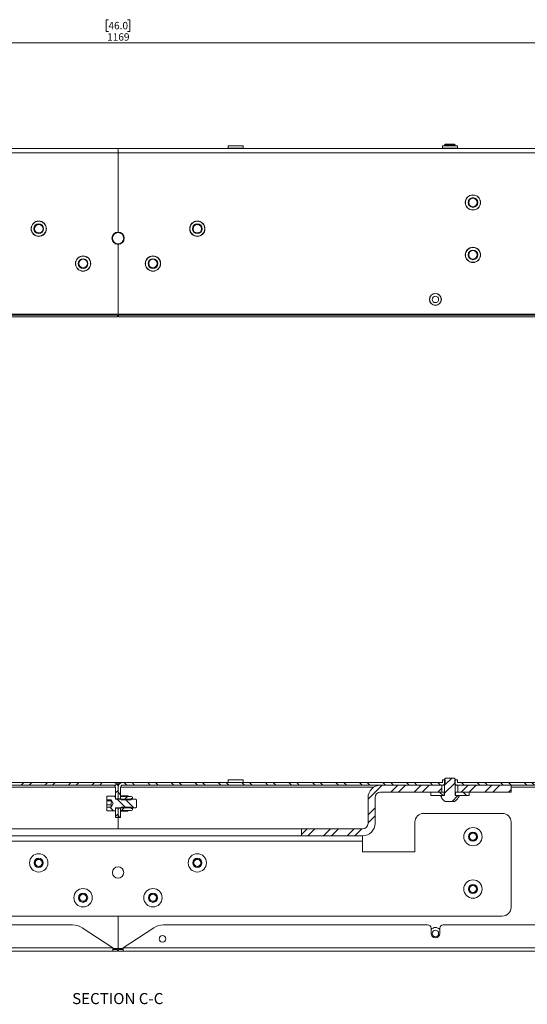
# Model space of a CAD drawing. Units: millimetres. Extents: x 69 to 3912, y 195 to 2930.
# Drawn here: x 959 to 1250, y 1750 to 2314 of the extents above; entities that cross this region are included whole.
import ezdxf

# ---------------------------------------------------------------- set-up
doc = ezdxf.new("R2010")
doc.units = ezdxf.units.MM
doc.styles.add('SLDTEXTSTYLE1', font='TXT', dxfattribs={"width": 0.75})
doc.dimstyles.new('SLDDIMSTYLE0', dxfattribs={"dimtxt": 4.233333, "dimasz": 6, "dimexe": 0, "dimexo": 0.0625, "dimgap": 1.058333, "dimtad": 1, "dimdec": 1, "dimrnd": 1e-09, "dimzin": 12, "dimdsep": 46, "dimtxsty": 'SLDTEXTSTYLE1', "dimblk1": 'CLOSED', "dimblk2": 'CLOSED', "dimsah": 1, "dimcen": 0.09, "dimadec": 0, "dimazin": 3, "dimtfac": 1, "dimtdec": 1, "dimtofl": 0, "dimtmove": 0, "dimatfit": 3, "dimldrblk": 'CLOSED', "dimfxl": 1, "dimfrac": 2, "dimtolj": 1, "dimtzin": 12, "dimarcsym": 0})

# ---------------------------------------------------------------- blocks, each defined once
blk = doc.blocks.new('_Closed')
at = {"color": 0, "linetype": 'ByBlock', "lineweight": -2}
for p, q in [((-1, 0.166667), (0, 0)), ((-1, 0.166667), (-1, -0.166667)), ((0, 0), (-1, -0.166667)), ((0, 0), (-1, 0))]:
    blk.add_line(p, q, dxfattribs=at)
blk = doc.blocks.new('_D')
at = {"color": 7, "linetype": 'Continuous', "lineweight": 0}
for p, q in [((1009.79, 2314.38), (1008.51, 2314.38)), ((1008.51, 2314.38), (1008.51, 2307.65)), ((1020.74, 2314.38), (1022.03, 2314.38)), ((1022.03, 2314.38), (1022.03, 2307.65)), ((1008.51, 2307.65), (1009.79, 2307.65)), ((1022.03, 2307.65), (1020.74, 2307.65)), ((430.77, 2158.5), (430.77, 2302.15)), ((1599.77, 2158.5), (1599.77, 2302.15)), ((430.77, 2301.15), (1599.77, 2301.15))]:
    blk.add_line(p, q, dxfattribs=at)
at = {"color": 7, "linetype": 'Continuous', "lineweight": 18, "xscale": 6, "yscale": 6, "rotation": 180.0000000000004}
blk.add_blockref('_Closed', (430.77, 2301.15, -478.28), dxfattribs=at)
at = {"color": 7, "linetype": 'Continuous', "lineweight": 18, "xscale": 6, "yscale": 6}
blk.add_blockref('_Closed', (1599.77, 2301.15, -478.28), dxfattribs=at)
at = {"color": 7, "linetype": 'Continuous', "lineweight": 18, "char_height": 4.233, "attachment_point": 1, "style": 'SLDTEXTSTYLE1'}
for s, insert in [('46.0', (1009.79, 2313.11)), ('1169', (1009.01, 2306.61))]:
    blk.add_mtext(s, dxfattribs=dict(at, insert=insert))

msp = doc.modelspace()

# ---------------------------------------------------------------- hatches: boundary and pattern name
at = {"linetype": 'Continuous', "lineweight": 18}
h = msp.add_hatch(dxfattribs=at)
h.set_pattern_fill('ANSI32', angle=3e-322, style=0)
edge = h.paths.add_edge_path(flags=0)
edge.add_line((1013.77, 1874.76), (1013.77, 1868.11))
edge.add_line((1013.77, 1868.11), (1015.27, 1868.11))
edge.add_line((1015.27, 1868.11), (1015.27, 1874.76))
edge.add_arc((1012.67, 1874.76), 2.6, 0, 90)
edge.add_line((1012.67, 1877.36), (829.64, 1877.36))
edge.add_arc((829.64, 1877.46), 0.1, 180, 270, ccw=False)
edge.add_line((829.54, 1877.46), (829.54, 1878.86))
edge.add_line((829.54, 1878.86), (828.04, 1878.86))
edge.add_line((828.04, 1878.86), (828.04, 1877.46))
edge.add_arc((829.64, 1877.46), 1.6, 180, 270)
edge.add_line((829.64, 1875.86), (1012.67, 1875.86))
edge.add_arc((1012.67, 1874.76), 1.1, 0, 90, ccw=False)
h = msp.add_hatch(dxfattribs=at)
h.set_pattern_fill('ANSI32', angle=90, style=0)
edge = h.paths.add_edge_path(flags=0)
edge.add_line((1016.77, 1868.11), (1016.77, 1874.76))
edge.add_arc((1017.87, 1874.76), 1.1, 90, 180, ccw=False)
edge.add_line((1017.87, 1875.86), (1200.89, 1875.86))
edge.add_arc((1200.89, 1877.46), 1.6, 270, 360)
edge.add_line((1202.49, 1877.46), (1202.49, 1878.86))
edge.add_line((1202.49, 1878.86), (1200.99, 1878.86))
edge.add_line((1200.99, 1878.86), (1200.99, 1877.46))
edge.add_arc((1200.89, 1877.46), 0.1, 270, 360, ccw=False)
edge.add_line((1200.89, 1877.36), (1017.87, 1877.36))
edge.add_arc((1017.87, 1874.76), 2.6, 90, 180)
edge.add_line((1015.27, 1874.76), (1015.27, 1868.11))
edge.add_line((1015.27, 1868.11), (1016.77, 1868.11))
h = msp.add_hatch(dxfattribs=at)
h.set_pattern_fill('ANSI32', angle=3e-322, style=0)
edge = h.paths.add_edge_path(flags=0)
edge.add_arc((1205.27, 1871.56), 5.65, 201.6102, 242.2991)
edge.add_line((1202.64, 1866.56), (1207.89, 1866.56))
edge.add_arc((1205.27, 1871.56), 5.65, 297.7009, 338.3898)
edge.add_line((1210.52, 1869.48), (1210.52, 1869.86))
edge.add_line((1210.52, 1869.86), (1208.27, 1869.86))
edge.add_line((1208.27, 1869.86), (1208.27, 1879.31))
edge.add_line((1208.27, 1879.31), (1207.71, 1879.86))
edge.add_line((1207.71, 1879.86), (1202.82, 1879.86))
edge.add_line((1202.82, 1879.86), (1202.27, 1879.31))
edge.add_line((1202.27, 1879.31), (1202.27, 1869.86))
edge.add_line((1202.27, 1869.86), (1200.02, 1869.86))
edge.add_line((1200.02, 1869.86), (1200.02, 1869.48))
h = msp.add_hatch(dxfattribs=at)
h.set_pattern_fill('ANSI32', angle=90, style=0)
edge = h.paths.add_edge_path(flags=0)
edge.add_arc((1462.32, 1877.46), 1.6, 270, 360)
edge.add_line((1463.92, 1877.46), (1463.92, 1878.86))
edge.add_line((1463.92, 1878.86), (1462.42, 1878.86))
edge.add_line((1462.42, 1878.86), (1462.42, 1877.46))
edge.add_arc((1462.32, 1877.46), 0.1, 270, 360, ccw=False)
edge.add_line((1462.32, 1877.36), (1209.64, 1877.36))
edge.add_arc((1209.64, 1877.46), 0.1, 180, 270, ccw=False)
edge.add_line((1209.54, 1877.46), (1209.54, 1878.86))
edge.add_line((1209.54, 1878.86), (1208.04, 1878.86))
edge.add_line((1208.04, 1878.86), (1208.04, 1877.46))
edge.add_arc((1209.64, 1877.46), 1.6, 180, 270)
edge.add_line((1209.64, 1875.86), (1462.32, 1875.86))
h = msp.add_hatch(dxfattribs=at)
h.set_pattern_fill('ANSI32', angle=3e-322, style=0)
edge = h.paths.add_edge_path(flags=0)
edge.add_arc((1155.27, 1854), 3.14, 270, 360, ccw=False)
edge.add_line((1155.27, 1850.86), (1120.27, 1850.86))
edge.add_line((1120.27, 1850.86), (1120.27, 1846.86))
edge.add_line((1120.27, 1846.86), (1155.27, 1846.86))
edge.add_arc((1155.27, 1854), 7.14, 270, 360)
edge.add_line((1162.41, 1854), (1162.41, 1868.72))
edge.add_arc((1165.55, 1868.72), 3.14, 90, 180, ccw=False)
edge.add_line((1165.55, 1871.86), (1200.72, 1871.86))
edge.add_line((1200.72, 1871.86), (1200.72, 1875.86))
edge.add_line((1200.72, 1875.86), (1165.55, 1875.86))
edge.add_arc((1165.55, 1868.72), 7.14, 90, 180)
edge.add_line((1158.41, 1868.72), (1158.41, 1854))
h = msp.add_hatch(dxfattribs=at)
h.set_pattern_fill('ANSI32', angle=3e-322, style=0)
h.paths.add_polyline_path([(1240.27, 1875.86), (1209.82, 1875.86), (1209.82, 1871.86), (1240.27, 1871.86)], flags=0)
h = msp.add_hatch(dxfattribs=at)
h.set_pattern_fill('ANSI32', angle=90, style=0)
edge = h.paths.add_edge_path(flags=0)
edge.add_line((1025.32, 1862.86), (1025.77, 1863.31))
edge.add_line((1025.77, 1863.31), (1025.77, 1867.42))
edge.add_line((1025.77, 1867.42), (1025.32, 1867.86))
edge.add_line((1025.32, 1867.86), (1013.97, 1867.86))
edge.add_arc((1013.97, 1868.06), 0.2, 180, 270, ccw=False)
edge.add_line((1013.77, 1868.06), (1013.77, 1869.61))
edge.add_line((1013.77, 1869.61), (1009.02, 1869.61))
edge.add_arc((1009.02, 1869.36), 0.25, 90, 180)
edge.add_line((1008.77, 1869.36), (1008.77, 1867.51))
edge.add_line((1008.77, 1867.51), (1011.27, 1867.51))
edge.add_line((1011.27, 1867.51), (1011.27, 1867.4))
edge.add_line((1011.27, 1867.4), (1012.45, 1865.36))
edge.add_line((1012.45, 1865.36), (1011.27, 1863.32))
edge.add_line((1011.27, 1863.32), (1011.27, 1863.21))
edge.add_line((1011.27, 1863.21), (1008.77, 1863.21))
edge.add_line((1008.77, 1863.21), (1008.77, 1861.36))
edge.add_arc((1009.02, 1861.36), 0.25, 180, 270)
edge.add_line((1009.02, 1861.11), (1013.77, 1861.11))
edge.add_line((1013.77, 1861.11), (1013.77, 1862.66))
edge.add_arc((1013.97, 1862.66), 0.2, 90, 180, ccw=False)
edge.add_line((1013.97, 1862.86), (1025.32, 1862.86))
h = msp.add_hatch(dxfattribs=at)
h.set_pattern_fill('ANSI32', angle=3e-322, style=0)
edge = h.paths.add_edge_path(flags=0)
edge.add_line((1016.77, 1869.36), (1016.77, 1867.86))
edge.add_line((1016.77, 1867.86), (1016.79, 1867.86))
edge.add_line((1016.79, 1867.86), (1017.07, 1867.46))
edge.add_line((1017.07, 1867.46), (1022.77, 1867.46))
edge.add_line((1022.77, 1867.46), (1022.77, 1868.29))
edge.add_line((1022.77, 1868.29), (1023.57, 1868.29))
edge.add_line((1023.57, 1868.29), (1023.57, 1868.56))
edge.add_arc((1022.77, 1868.56), 0.8, 0, 90)
edge.add_line((1022.77, 1869.36), (1021.17, 1869.36))
edge.add_line((1021.17, 1869.36), (1021.17, 1869.36))
edge.add_line((1021.17, 1869.36), (1016.77, 1869.36))
edge.add_line((1016.77, 1869.36), (1016.77, 1869.36))
h = msp.add_hatch(dxfattribs=at)
h.set_pattern_fill('ANSI32', angle=90, style=0)
h.paths.add_polyline_path([(1201.97, 1869.86), (1201.97, 1871.86), (1194.27, 1871.86), (1194.27, 1869.86)], flags=0)
h = msp.add_hatch(dxfattribs=at)
h.set_pattern_fill('ANSI32', angle=90, style=0)
h.paths.add_polyline_path([(1208.57, 1871.86), (1208.57, 1869.86), (1216.27, 1869.86), (1216.27, 1871.86)], flags=0)
h = msp.add_hatch(dxfattribs=at)
h.set_pattern_fill('ANSI32', angle=3e-322, style=0)
h.paths.add_polyline_path([(1013.77, 1862.61), (1013.77, 1857.36), (1015.27, 1857.36), (1015.27, 1862.61)], flags=0)
h = msp.add_hatch(dxfattribs=at)
h.set_pattern_fill('ANSI32', angle=90, style=0)
h.paths.add_polyline_path([(1015.27, 1862.61), (1015.27, 1857.36), (1016.77, 1857.36), (1016.77, 1862.61)], flags=0)
h = msp.add_hatch(dxfattribs=at)
h.set_pattern_fill('ANSI32', angle=3e-322, style=0)
edge = h.paths.add_edge_path(flags=0)
edge.add_line((1017.07, 1863.26), (1016.79, 1862.86))
edge.add_line((1016.79, 1862.86), (1016.77, 1862.86))
edge.add_line((1016.77, 1862.86), (1016.77, 1861.36))
edge.add_line((1016.77, 1861.36), (1016.77, 1861.36))
edge.add_line((1016.77, 1861.36), (1021.17, 1861.36))
edge.add_line((1021.17, 1861.36), (1021.17, 1861.36))
edge.add_line((1021.17, 1861.36), (1022.77, 1861.36))
edge.add_arc((1022.77, 1862.16), 0.8, 270, 360)
edge.add_line((1023.57, 1862.16), (1023.57, 1862.43))
edge.add_line((1023.57, 1862.43), (1022.77, 1862.43))
edge.add_line((1022.77, 1862.43), (1022.77, 1863.26))
edge.add_line((1022.77, 1863.26), (1017.07, 1863.26))

# ---------------------------------------------------------------- linework, layer by layer
at = {"color": 7, "linetype": 'Continuous', "lineweight": 18}
for p, q in [((436.47, 2240.65), (1015.27, 2240.65)), ((1015.27, 2240.65), (1015.27, 2238.05)), ((1015.27, 2240.65), (1594.07, 2240.65)), ((1078.37, 2242.15), (1078.37, 2240.75)), ((1078.37, 2242.15), (1086.92, 2242.15)), ((1086.92, 2240.75), (1086.92, 2242.15)), ((1200.99, 2242.15), (1200.99, 2240.75)), ((1200.99, 2242.15), (1209.54, 2242.15)), ((1202.82, 2243.15), (1202.27, 2242.6)), ((1202.27, 2242.6), (1202.27, 2242.15)), ((1207.88, 2242.6), (1202.27, 2242.6)), ((1207.4, 2243.15), (1202.82, 2243.15)), ((1207.71, 2243.15), (1207.4, 2243.15)), ((1208.27, 2242.6), (1207.71, 2243.15)), ((1208.27, 2242.6), (1207.88, 2242.6)), ((1208.27, 2242.15), (1208.27, 2242.6)), ((1209.54, 2240.75), (1209.54, 2242.15)), ((436.47, 2238.05), (1015.27, 2238.05)), ((1015.27, 2192.65), (1015.27, 2238.05)), ((1015.27, 2238.05), (1594.07, 2238.05)), ((1015.27, 2145.65), (1015.27, 2185.65)), ((1015.02, 2145.05), (433.82, 2145.05)), ((1015.02, 2144.15), (433.82, 2144.15)), ((436.47, 2145.65), (1015.27, 2145.65)), ((1012.25, 2145.05), (1012.25, 2145.65)), ((1015.02, 2145.05), (1015.02, 2144.15)), ((1015.27, 2145.65), (1594.07, 2145.65)), ((1596.72, 2145.05), (1015.52, 2145.05)), ((1015.52, 2144.15), (1015.52, 2145.05)), ((1596.72, 2144.15), (1015.52, 2144.15)), ((1018.28, 2145.05), (1018.28, 2145.65)), ((1078.37, 1878.86), (1078.37, 1877.46)), ((1078.37, 1878.86), (1086.92, 1878.86)), ((1086.92, 1877.46), (1086.92, 1878.86)), ((1200.99, 1877.46), (1200.99, 1878.86)), ((1200.99, 1878.86), (1202.49, 1878.86)), ((1202.27, 1879.31), (1202.82, 1879.86)), ((1202.27, 1869.86), (1202.27, 1879.31)), ((1202.49, 1877.46), (1202.49, 1878.86)), ((1202.82, 1879.86), (1207.71, 1879.86)), ((1207.71, 1879.86), (1208.27, 1879.31)), ((1208.04, 1878.86), (1208.04, 1877.46)), ((1208.04, 1878.86), (1209.54, 1878.86)), ((1208.27, 1879.31), (1208.27, 1869.86)), ((1209.54, 1878.86), (1209.54, 1877.46)), ((1012.67, 1877.36), (829.64, 1877.36)), ((1012.67, 1875.86), (829.64, 1875.86)), ((1015.27, 1877.36), (1012.67, 1877.36)), ((1013.77, 1868.11), (1013.77, 1874.76)), ((1015.27, 1875.86), (1015.02, 1875.86)), ((1015.27, 1875.86), (1015.27, 1877.36)), ((1015.27, 1877.36), (1017.87, 1877.36)), ((1015.27, 1875.86), (1015.51, 1875.86)), ((1015.27, 1875.86), (1015.27, 1874.76)), ((1015.27, 1874.76), (1015.27, 1868.11)), ((1016.77, 1874.76), (1016.77, 1868.11)), ((1200.89, 1877.36), (1017.87, 1877.36)), ((1200.89, 1875.86), (1017.87, 1875.86)), ((1165.55, 1875.86), (1200.72, 1875.86)), ((1200.72, 1871.86), (1200.72, 1875.86)), ((1200.89, 1875.86), (1202.27, 1875.86)), ((1208.27, 1875.86), (1209.64, 1875.86)), ((1462.32, 1877.36), (1209.64, 1877.36)), ((1462.32, 1875.86), (1209.64, 1875.86)), ((1209.82, 1875.86), (1209.82, 1871.86)), ((1209.82, 1875.86), (1240.27, 1875.86)), ((1240.27, 1875.86), (1240.27, 1871.86)), ((1008.77, 1869.36), (1008.77, 1867.51)), ((1008.77, 1867.51), (1011.27, 1867.51)), ((1008.77, 1866.93), (1008.77, 1867.51)), ((1013.77, 1869.61), (1009.02, 1869.61)), ((1011.27, 1867.4), (1011.27, 1867.51)), ((1012.45, 1865.36), (1011.27, 1867.4)), ((1011.27, 1867.4), (1011.27, 1867.3)), ((1011.27, 1867.3), (1011.27, 1865.78)), ((1013.77, 1868.06), (1013.77, 1869.61)), ((1015.27, 1868.11), (1013.77, 1868.11)), ((1025.32, 1867.86), (1013.97, 1867.86)), ((1016.77, 1868.11), (1015.27, 1868.11)), ((1015.27, 1868.11), (1015.27, 1867.86)), ((1016.77, 1869.36), (1016.77, 1869.36)), ((1021.17, 1869.36), (1016.77, 1869.36)), ((1016.77, 1867.86), (1016.77, 1869.36)), ((1016.77, 1869.36), (1016.77, 1869.36)), ((1016.77, 1867.86), (1016.79, 1867.86)), ((1016.79, 1867.86), (1017.07, 1867.46)), ((1022.77, 1867.46), (1017.07, 1867.46)), ((1017.12, 1869.73), (1020.81, 1869.73)), ((1021.17, 1869.36), (1022.77, 1869.36)), ((1021.17, 1869.36), (1021.17, 1869.36)), ((1021.17, 1869.36), (1021.17, 1869.36)), ((1023.57, 1868.29), (1022.77, 1868.29)), ((1022.77, 1868.29), (1022.77, 1867.46)), ((1023.57, 1868.56), (1023.57, 1868.29)), ((1023.57, 1867.86), (1023.57, 1868.29)), ((1025.32, 1867.86), (1025.77, 1867.42)), ((1025.77, 1863.31), (1025.77, 1867.42)), ((1158.41, 1854), (1158.41, 1868.72)), ((1162.41, 1854), (1162.41, 1868.72)), ((1165.55, 1871.86), (1200.72, 1871.86)), ((1194.27, 1869.86), (1194.27, 1871.86)), ((1194.27, 1871.86), (1201.97, 1871.86)), ((1201.97, 1869.86), (1194.27, 1869.86)), ((1200.02, 1869.48), (1200.02, 1869.86)), ((1200.02, 1869.86), (1202.27, 1869.86)), ((1201.97, 1871.86), (1201.97, 1869.86)), ((1201.97, 1871.86), (1202.27, 1871.86)), ((1208.27, 1871.86), (1208.57, 1871.86)), ((1208.27, 1869.86), (1210.52, 1869.86)), ((1208.57, 1869.86), (1208.57, 1871.86)), ((1208.57, 1871.86), (1216.27, 1871.86)), ((1216.27, 1869.86), (1208.57, 1869.86)), ((1209.82, 1871.86), (1240.27, 1871.86)), ((1210.52, 1869.86), (1210.52, 1869.48)), ((1216.27, 1871.86), (1216.27, 1869.86)), ((1011.27, 1866.93), (1008.77, 1866.93)), ((1008.77, 1864.63), (1008.77, 1866.93)), ((1011.27, 1864.63), (1008.77, 1864.63)), ((1008.77, 1864.63), (1008.77, 1863.21)), ((1008.77, 1863.21), (1008.77, 1861.36)), ((1011.27, 1863.21), (1008.77, 1863.21)), ((1011.27, 1865.78), (1011.27, 1863.84)), ((1011.27, 1863.32), (1012.45, 1865.36)), ((1011.27, 1863.84), (1011.27, 1863.32)), ((1011.27, 1863.21), (1011.27, 1863.32)), ((1013.77, 1861.11), (1013.77, 1862.66)), ((1013.77, 1862.61), (1015.27, 1862.61)), ((1013.77, 1857.36), (1013.77, 1862.61)), ((1013.97, 1862.86), (1025.32, 1862.86)), ((1015.27, 1862.86), (1015.27, 1862.61)), ((1015.27, 1862.61), (1016.77, 1862.61)), ((1015.27, 1862.61), (1015.27, 1857.36)), ((1016.79, 1862.86), (1016.77, 1862.86)), ((1016.77, 1861.36), (1016.77, 1862.86)), ((1016.77, 1862.61), (1016.77, 1857.36)), ((1017.07, 1863.26), (1016.79, 1862.86)), ((1017.07, 1863.26), (1022.77, 1863.26)), ((1022.77, 1863.26), (1022.77, 1862.43)), ((1022.77, 1862.43), (1023.57, 1862.43)), ((1023.57, 1862.43), (1023.57, 1862.86)), ((1023.57, 1862.43), (1023.57, 1862.16)), ((1025.77, 1863.31), (1025.32, 1862.86)), ((1202.64, 1866.56), (1207.89, 1866.56)), ((1009.02, 1861.11), (1013.77, 1861.11)), ((1013.77, 1857.36), (1015.27, 1857.36)), ((1015.27, 1857.36), (1016.77, 1857.36)), ((1015.27, 1850.86), (1015.27, 1857.36)), ((1016.77, 1861.36), (1021.17, 1861.36)), ((1016.77, 1861.36), (1016.77, 1861.36)), ((1017.12, 1861.31), (1016.77, 1861.36)), ((1017.12, 1860.99), (1017.07, 1861.28)), ((1017.12, 1861.31), (1020.81, 1861.31)), ((1017.12, 1860.99), (1020.81, 1860.99)), ((1020.81, 1861.31), (1021.17, 1861.36)), ((1020.81, 1860.99), (1020.87, 1861.28)), ((1022.77, 1861.36), (1021.17, 1861.36)), ((1021.17, 1861.36), (1021.17, 1861.36)), ((1190.27, 1859.72), (1235.27, 1859.72)), ((1120.27, 1850.86), (910.27, 1850.86)), ((1120.27, 1846.86), (1120.27, 1850.86)), ((1155.27, 1850.86), (1120.27, 1850.86)), ((1185.27, 1837.72), (1185.27, 1854.72)), ((1240.27, 1805.86), (1240.27, 1854.72)), ((910.27, 1846.86), (1120.27, 1846.86)), ((1155.27, 1846.86), (1120.27, 1846.86)), ((1155.27, 1846.86), (1155.27, 1843.72)), ((1216.24, 1846.99), (1217.9, 1848.6)), ((1216.81, 1844.75), (1216.24, 1846.99)), ((1219.04, 1844.12), (1216.81, 1844.75)), ((1217.9, 1848.6), (1220.12, 1847.97)), ((1220.69, 1845.73), (1219.04, 1844.12)), ((1220.12, 1847.97), (1220.69, 1845.73)), ((875.27, 1843.72), (1155.27, 1843.72)), ((1155.27, 1843.72), (1155.27, 1837.72)), ((967.64, 1831.99), (969.3, 1833.6)), ((969.3, 1833.6), (971.52, 1832.97)), ((1058.44, 1831.99), (1060.1, 1833.6)), ((1060.1, 1833.6), (1062.32, 1832.97)), ((1155.27, 1837.72), (1185.27, 1837.72)), ((968.21, 1829.75), (967.64, 1831.99)), ((970.44, 1829.12), (968.21, 1829.75)), ((972.09, 1830.73), (970.44, 1829.12)), ((971.52, 1832.97), (972.09, 1830.73)), ((1059.01, 1829.75), (1058.44, 1831.99)), ((1061.24, 1829.12), (1059.01, 1829.75)), ((1062.89, 1830.73), (1061.24, 1829.12)), ((1062.32, 1832.97), (1062.89, 1830.73)), ((1216.19, 1816.73), (1217.64, 1818.52)), ((1217.01, 1814.57), (1216.19, 1816.73)), ((1217.64, 1818.52), (1219.92, 1818.15)), ((1219.92, 1818.15), (1220.75, 1816)), ((993.04, 1811.99), (994.7, 1813.6)), ((993.61, 1809.75), (993.04, 1811.99)), ((994.7, 1813.6), (996.92, 1812.97)), ((997.49, 1810.73), (995.84, 1809.12)), ((996.92, 1812.97), (997.49, 1810.73)), ((1033.04, 1811.99), (1034.7, 1813.6)), ((1033.61, 1809.75), (1033.04, 1811.99)), ((1034.7, 1813.6), (1036.92, 1812.97)), ((1037.49, 1810.73), (1035.84, 1809.12)), ((1036.92, 1812.97), (1037.49, 1810.73)), ((1219.29, 1814.2), (1217.01, 1814.57)), ((1220.75, 1816), (1219.29, 1814.2)), ((995.84, 1809.12), (993.61, 1809.75)), ((1035.84, 1809.12), (1033.61, 1809.75)), ((795.27, 1800.86), (1235.27, 1800.86)), ((1015.27, 1782.36), (1015.27, 1800.86)), ((838.07, 1795.86), (989.26, 1795.86)), ((994.75, 1794.22), (1012.25, 1782.71)), ((1035.78, 1794.22), (1018.28, 1782.71)), ((1041.27, 1795.86), (1192.47, 1795.86)), ((1194.47, 1790.86), (1194.47, 1793.86)), ((1199.47, 1793.86), (1199.47, 1790.86)), ((1201.47, 1795.86), (1410.77, 1795.86)), ((1012.25, 1782.71), (436.58, 1782.71)), ((1012.25, 1780.86), (1012.25, 1782.71)), ((1593.95, 1782.71), (1018.28, 1782.71)), ((1018.28, 1780.86), (1018.28, 1782.71)), ((1012.25, 1780.86), (436.58, 1780.86)), ((1015.27, 1782.36), (1012.25, 1782.36)), ((1015.02, 1781.76), (1012.25, 1781.76)), ((1015.02, 1780.86), (1012.25, 1780.86)), ((1015.02, 1781.76), (1015.02, 1780.86)), ((1018.28, 1782.36), (1015.27, 1782.36)), ((1015.52, 1781.76), (1015.52, 1780.86)), ((1018.28, 1781.76), (1015.52, 1781.76)), ((1015.52, 1780.86), (1018.28, 1780.86)), ((1593.95, 1780.86), (1018.28, 1780.86))]:
    msp.add_line(p, q, dxfattribs=at)
at = {"color": 8, "linetype": 'Continuous', "lineweight": 18}
for p, q in [((1078.37, 2240.75), (1086.92, 2240.75)), ((1200.99, 2240.75), (1209.54, 2240.75)), ((868.79, 1874.76), (1013.77, 1874.76)), ((1016.77, 1874.76), (1161.74, 1874.76)), ((1078.37, 1877.46), (1086.92, 1877.46)), ((1240.27, 1874.76), (1455.77, 1874.76))]:
    msp.add_line(p, q, dxfattribs=at)
at = {"color": 7, "linetype": 'Continuous', "lineweight": 18}
for centre, radius in [((1218.47, 2209.65), 4.38), ((1218.47, 2209.65), 4.28), ((1218.47, 2209.65), 2.78), ((1218.47, 2209.65), 2.45), ((969.87, 2194.65), 4.38), ((969.87, 2194.65), 4.28), ((969.87, 2194.65), 2.78), ((969.87, 2194.65), 2.45), ((1060.67, 2194.65), 4.38), ((1060.67, 2194.65), 4.28), ((1060.67, 2194.65), 2.78), ((1060.67, 2194.65), 2.45), ((1015.27, 2189.15), 3.25), ((1218.47, 2179.65), 4.38), ((1218.47, 2179.65), 4.27), ((995.27, 2174.65), 4.38), ((995.27, 2174.65), 4.28), ((995.27, 2174.65), 2.77), ((1035.27, 2174.65), 4.38), ((1035.27, 2174.65), 4.28), ((1035.27, 2174.65), 2.78), ((1218.47, 2179.65), 2.77), ((1218.47, 2179.65), 2.45), ((995.27, 2174.65), 2.45), ((1035.27, 2174.65), 2.45), ((1196.97, 2154.15), 3.45), ((1196.97, 2154.15), 3.35), ((1196.97, 2154.15), 1.85), ((1218.47, 1846.36), 5.25), ((1218.47, 1846.36), 2.63), ((969.87, 1831.36), 5.25), ((969.87, 1831.36), 2.62), ((1060.67, 1831.36), 5.25), ((1060.67, 1831.36), 2.62), ((1015.27, 1825.86), 3.25), ((995.27, 1811.36), 5.25), ((1035.27, 1811.36), 5.25), ((1218.47, 1816.36), 5.25), ((1218.47, 1816.36), 2.63), ((995.27, 1811.36), 2.62), ((1035.27, 1811.36), 2.62), ((1040.68, 1787.86), 1.9), ((1196.97, 1790.86), 1.85)]:
    msp.add_circle(centre, radius, dxfattribs=at)
for centre, radius, start, end in [((1078.27, 2240.75), 0.1, 270, 0), ((1087.02, 2240.75), 0.1, 180, 270), ((1200.89, 2240.75), 0.1, 270, 0), ((1209.64, 2240.75), 0.1, 180, 270), ((1015.27, 2189.15), 3.5, 90, 270), ((1015.27, 2189.15), 3.5, 270, 90), ((1012.67, 1874.76), 2.6, 0, 90), ((1012.67, 1874.76), 1.1, 0, 90), ((1017.87, 1874.76), 2.6, 90, 180), ((1017.87, 1874.76), 1.1, 90, 180), ((1078.27, 1877.46), 0.1, 270, 0), ((1087.02, 1877.46), 0.1, 180, 270), ((1165.55, 1868.72), 7.14, 90, 180), ((1200.89, 1877.46), 0.1, 270, 0), ((1200.89, 1877.46), 1.6, 270, 0), ((1209.64, 1877.46), 1.6, 180, 270), ((1209.64, 1877.46), 0.1, 180, 270), ((1009.02, 1869.36), 0.25, 90, 180), ((1013.97, 1868.06), 0.2, 180, 270), ((1022.77, 1868.56), 0.8, 0, 90), ((1165.55, 1868.72), 3.14, 90, 180), ((1205.27, 1871.56), 5.65, 201.6102, 242.2991), ((1205.27, 1871.56), 5.65, 297.7009, 338.3898), ((1013.97, 1862.66), 0.2, 90, 180), ((1022.77, 1862.16), 0.8, 270, 0), ((1009.02, 1861.36), 0.25, 180, 270), ((1190.27, 1854.72), 5, 90, 180), ((1235.27, 1854.72), 5, 360, 90), ((1155.27, 1854), 7.14, 270, 360), ((1155.27, 1854), 3.14, 270, 360), ((1218.47, 1846.36), 2, 134.2842, 194.2842), ((1218.47, 1846.36), 2, 194.2842, 254.2842), ((1218.47, 1846.36), 2, 74.2842, 134.2842), ((1218.47, 1846.36), 2, 254.2842, 314.2842), ((1218.47, 1846.36), 2, 14.2842, 74.2842), ((1218.47, 1846.36), 2, 314.2842, 14.2842), ((969.87, 1831.36), 2, 74.2842, 134.2842), ((969.87, 1831.36), 2, 14.2842, 74.2842), ((1060.67, 1831.36), 2, 74.2842, 134.2842), ((1060.67, 1831.36), 2, 14.2842, 74.2842), ((969.87, 1831.36), 2, 134.2842, 194.2842), ((969.87, 1831.36), 2, 194.2842, 254.2842), ((969.87, 1831.36), 2, 254.2842, 314.2842), ((969.87, 1831.36), 2, 314.2842, 14.2842), ((1060.67, 1831.36), 2, 134.2842, 194.2842), ((1060.67, 1831.36), 2, 194.2842, 254.2842), ((1060.67, 1831.36), 2, 254.2842, 314.2842), ((1060.67, 1831.36), 2, 314.2842, 14.2842), ((1218.47, 1816.36), 2, 140.9067, 200.9067), ((1218.47, 1816.36), 2, 80.9067, 140.9067), ((1218.47, 1816.36), 2, 20.9067, 80.9067), ((1218.47, 1816.36), 2, 320.9067, 20.9067), ((995.27, 1811.36), 2, 134.2842, 194.2842), ((995.27, 1811.36), 2, 194.2842, 254.2842), ((995.27, 1811.36), 2, 74.2842, 134.2842), ((995.27, 1811.36), 2, 14.2842, 74.2842), ((995.27, 1811.36), 2, 314.2842, 14.2842), ((1035.27, 1811.36), 2, 134.2842, 194.2842), ((1035.27, 1811.36), 2, 194.2842, 254.2842), ((1035.27, 1811.36), 2, 74.2842, 134.2842), ((1035.27, 1811.36), 2, 14.2842, 74.2842), ((1035.27, 1811.36), 2, 314.2842, 14.2842), ((1218.47, 1816.36), 2, 200.9067, 260.9067), ((1218.47, 1816.36), 2, 260.9067, 320.9067), ((995.27, 1811.36), 2, 254.2842, 314.2842), ((1035.27, 1811.36), 2, 254.2842, 314.2842), ((1235.27, 1805.86), 5, 270, 360), ((989.26, 1785.86), 10, 56.6751, 90), ((1041.27, 1785.86), 10, 90, 123.3249), ((1192.47, 1793.86), 2, 0, 90), ((1201.47, 1793.86), 2, 90, 180), ((1196.97, 1790.86), 2.5, 180, 0)]:
    msp.add_arc(centre, radius, start, end, dxfattribs=at)
at = {"color": 8, "linetype": 'Continuous', "lineweight": 18}
msp.add_arc((1196.97, 1790.86), 3.45, 43.5613, 136.4387, dxfattribs=at)
at = {"color": 7, "linetype": 'Continuous', "lineweight": 18}
for points in [[(1016.77, 1869.29), (1016.77, 1869.3), (1016.77, 1869.45), (1016.95, 1869.59), (1017.12, 1869.73)], [(1021.17, 1869.29), (1021.17, 1869.3), (1021.16, 1869.45), (1020.98, 1869.59), (1020.81, 1869.73)]]:
    msp.add_open_spline(points, degree=3, knots=[0, 0, 0, 0, 0.070185, 1, 1, 1, 1], dxfattribs=at)

# ---------------------------------------------------------------- texts
at = {"color": 7, "linetype": 'Continuous', "lineweight": 18, "insert": (1015.11, 1756.79), "char_height": 6.35, "attachment_point": 2, "style": 'SLDTEXTSTYLE1'}
msp.add_mtext('SECTION C-C', dxfattribs=at)

# ---------------------------------------------------------------- dimensions: what is measured, and where the dimension line sits
at = {"color": 7, "linetype": 'Continuous', "lineweight": 18}
dim = msp.add_linear_dim(base=(1599.77, 2301.15), p1=(430.77, 2157.5), p2=(1599.77, 2157.5), dimstyle='SLDDIMSTYLE0', dxfattribs=at)
dim.commit()
dim.dimension.update_dxf_attribs({"geometry": '_D', "text_midpoint": (1015.27, 2301.15), "dimtype": 160})

doc.saveas('drawing.dxf')
